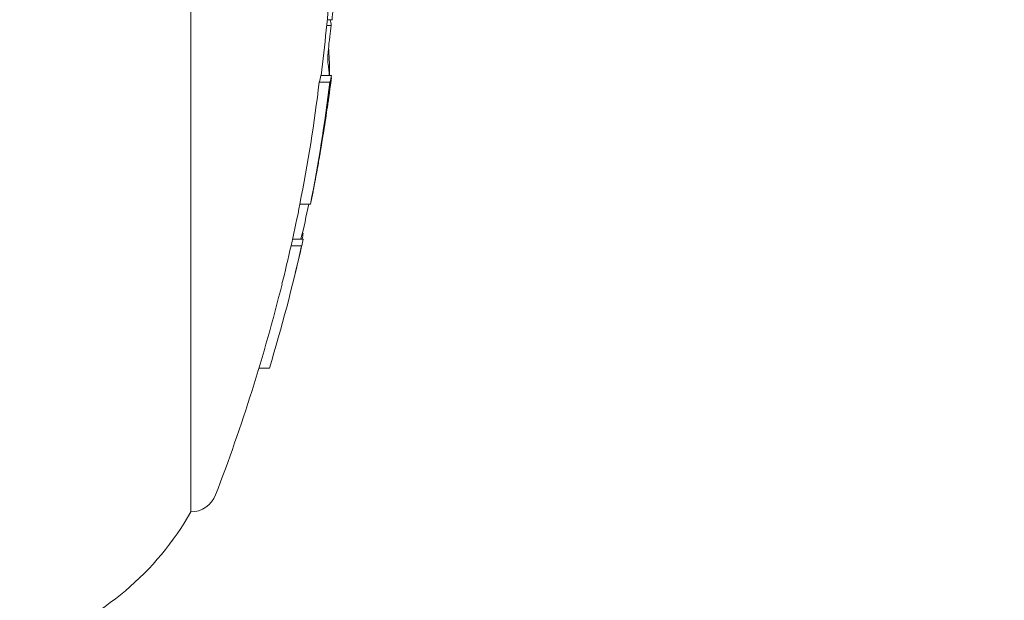
# Model space of a CAD drawing. Units: millimetres. Extents: x -2609 to 4163, y -3548 to 3956.
# Drawn here: x 1080 to 1098, y -1014 to -1003 of the extents above; entities that cross this region are included whole.
import ezdxf

# ---------------------------------------------------------------- set-up
doc = ezdxf.new("R2010")
doc.units = ezdxf.units.MM
doc.header["$LTSCALE"] = 0.2
doc.header["$MEASUREMENT"] = 0
doc.header["$PDMODE"] = 1
doc.layers.add('HAGS-Dim Plan', color=7, linetype='Continuous', lineweight=100)
doc.styles.get("Standard").update_dxf_attribs({"font": 'g13f12d.shx', "height": 300})
doc.dimstyles.new('HAGS - Dim Plan', dxfattribs={"dimtxt": 300, "dimasz": 200, "dimexe": 0.18, "dimexo": 0.0625, "dimgap": 150, "dimtad": 0, "dimlfac": 0.001, "dimrnd": 0.05, "dimzin": 1, "dimdsep": 46, "dimtxsty": 'Standard', "dimblk": 'HAGS - Dim Plan arrow', "dimcen": 0.1, "dimse1": 1, "dimse2": 1, "dimclrd": 1, "dimadec": 0, "dimazin": 0, "dimtfac": 1, "dimtofl": 0, "dimtmove": 0, "dimatfit": 3, "dimfxl": 1, "dimtolj": 1, "dimtzin": 0, "dimarcsym": 0})

# ---------------------------------------------------------------- blocks, each defined once
blk = doc.blocks.new('HAGS - Dim Plan arrow')
at = {"color": 1, "lineweight": 0}
blk.add_lwpolyline([(0, 0, 0, 0.35, 0), (-1, 0, 0.015, 0.015, 0)], format="xyseb", dxfattribs=at)
blk = doc.blocks.new('*D7')
at = {"layer": 'Defpoints', "color": 0, "transparency": 16777216}
for p in [(1090.526, 3325.878), (-1083.2, -1045.802, 820.664), (1090.526, -1045.802, 820.664)]:
    blk.add_point(p, dxfattribs=at)
at = {"layer": 'HAGS-Dim Plan', "color": 1, "lineweight": -2, "transparency": 16777216}
for p, q in [((-883.2, 3325.878), (-575.583, 3325.878)), ((890.526, 3325.878), (582.908, 3325.878))]:
    blk.add_line(p, q, dxfattribs=at)
at = {"layer": 'HAGS-Dim Plan', "color": 1, "lineweight": -2, "transparency": 16777216, "xscale": 200, "yscale": 200, "zscale": 200, "rotation": 180}
blk.add_blockref('HAGS - Dim Plan arrow', (-1083.2, 3325.878), dxfattribs=at)
at = {"layer": 'HAGS-Dim Plan', "color": 1, "lineweight": -2, "transparency": 16777216, "xscale": 200, "yscale": 200, "zscale": 200}
blk.add_blockref('HAGS - Dim Plan arrow', (1090.526, 3325.878), dxfattribs=at)
at = {"layer": 'HAGS-Dim Plan', "color": 0, "lineweight": 50, "transparency": 16777216, "insert": (3.663, 3325.878), "char_height": 300, "attachment_point": 5}
blk.add_mtext('\\A1;2.15m', dxfattribs=at)
blk = doc.blocks.new('*D8')
at = {"layer": 'Defpoints', "color": 0, "transparency": 16777216}
for p in [(1001.325, 1085.84, 2281.169), (3513.43, 1085.84), (1050.582, -1084.334, 815.274)]:
    blk.add_point(p, dxfattribs=at)
at = {"layer": 'HAGS-Dim Plan', "color": 1, "lineweight": -2, "transparency": 16777216}
for p, q in [((3513.43, 885.84), (3513.43, 579.999)), ((3513.43, -884.334), (3513.43, -578.493))]:
    blk.add_line(p, q, dxfattribs=at)
at = {"layer": 'HAGS-Dim Plan', "color": 1, "lineweight": -2, "transparency": 16777216, "xscale": 200, "yscale": 200, "zscale": 200}
for p, rotation in [((3513.43, 1085.84), 90), ((3513.43, -1084.334), 270)]:
    blk.add_blockref('HAGS - Dim Plan arrow', p, dxfattribs=dict(at, rotation=rotation))
at = {"layer": 'HAGS-Dim Plan', "color": 0, "lineweight": 50, "transparency": 16777216, "insert": (3513.43, 0.753), "char_height": 300, "attachment_point": 5, "rotation": 90}
blk.add_mtext('\\A1;2.15m', dxfattribs=at)
blk = doc.blocks.new('*D9')
at = {"layer": 'Defpoints', "color": 0, "transparency": 16777216}
for p in [(0, 2690), (0, -2690), (3966.16, -2690)]:
    blk.add_point(p, dxfattribs=at)
at = {"layer": 'HAGS-Dim Plan', "color": 1, "lineweight": -2, "transparency": 16777216}
for p, q in [((3966.16, 2490), (3966.16, 620.437)), ((3966.16, -2490), (3966.16, -620.437))]:
    blk.add_line(p, q, dxfattribs=at)
at = {"layer": 'HAGS-Dim Plan', "color": 1, "lineweight": -2, "transparency": 16777216, "xscale": 200, "yscale": 200, "zscale": 200}
for p, rotation in [((3966.16, 2690), 90), ((3966.16, -2690), 270)]:
    blk.add_blockref('HAGS - Dim Plan arrow', p, dxfattribs=dict(at, rotation=rotation))
at = {"layer": 'HAGS-Dim Plan', "color": 0, "lineweight": 50, "transparency": 16777216, "insert": (3966.16, 0), "char_height": 300, "attachment_point": 5, "rotation": 90}
blk.add_mtext('\\A1;5.40m', dxfattribs=at)

msp = doc.modelspace()

# ---------------------------------------------------------------- linework, layer by layer
at = {"lineweight": 0}
for p, q in [((1083.02, -1000, 2515), (1083.02, -1012.5, 2515)), ((1085.578, -1003.348, 2515), (1085.664, -1003.348, 2515)), ((1085.588, -1003.237, 2515), (1085.678, -1003.237, 2515)), ((1085.466, -1004.29, 2515), (1085.666, -1004.29, 2515)), ((1085.438, -1004.415, 2515), (1085.638, -1004.415, 2515)), ((1085.66, -1004.333, 2515), (1085.666, -1004.333, 2515)), ((1085.636, -1004.521, 2515), (1085.638, -1004.521, 2515)), ((1085.563, -1005.021, 2515), (1085.569, -1005.021, 2515)), ((1085.072, -1006.708, 2515), (1085.272, -1006.708, 2515)), ((1085.12, -1007.254, 2515), (1085.134, -1007.254, 2515)), ((1084.935, -1007.367, 2515), (1085.134, -1007.367, 2515)), ((1084.906, -1007.492, 2515), (1085.106, -1007.492, 2515)), ((1084.302, -1009.792, 2515), (1084.499, -1009.792, 2515))]:
    msp.add_line(p, q, dxfattribs=at)
at = {"lineweight": 0, "extrusion": (0, 0, -1)}
for centre, radius, start, end in [((-1051.743, -1000, -2515), 34, 184.3565, 187.248), ((-1051.943, -1000, -2515), 34, 187.3345, 188.0499), ((-1051.943, -1000, -2515), 34, 188.0773, 188.4309), ((-1051.943, -1000, -2515), 34, 188.4309, 189.2106), ((-1051.943, -1000, -2515), 34, 189.7853, 190.2141), ((-1051.943, -1000, -2515), 34, 190.9811, 191.1773), ((-1051.743, -1000, -2515), 34, 191.378, 192.6342), ((-1051.943, -1000, -2515), 34, 192.6342, 193.9746), ((-1051.743, -1000, -2515), 34, 193.9746, 200.9902), ((-1083.02, -1012, -2515), 0.5, 200.9902, 270), ((-1078.239, -1009.781, -2515), 5.5, 209.6249, 250)]:
    msp.add_arc(centre, radius, start, end, dxfattribs=at)
for centre, major_axis, ratio, start_param, end_param in [((1051.943, -999.525, 2515), (33.954, 0), 0.963271, 0.107644, 0.113733), ((1051.943, -999.525, 2515), (33.954, 0), 0.963271, 0.117142, 0.123444), ((1051.943, -1003.823, 2515), (33.768, 0), 0.26853, -0.06459, -0.052357), ((1051.943, -1004.207, 2515), (33.687, 0), 0.405136, -0.032267, 0), ((1051.943, -1004.433, 2515), (33.687, 0), 0.26853, -0.040376, -0.015834), ((1051.743, -1003.823, 2515), (33.768, 0), 0.26853, 0.051526, 0.065341), ((1051.943, -1004.207, 2515), (33.687, 0), 0.405136, 0, 0.006032), ((1051.943, -1003.823, 2515), (33.768, 0), 0.26853, 0.051526, 0.065341), ((1051.743, -1000.592, 2515), (33.928, 0), 0.963271, 0.11723, 0.188229), ((1051.943, -1000.592, 2515), (33.928, 0), 0.963271, 0.11723, 0.188229), ((1051.943, -1003.628, 2515), (33.768, 0), 0.405136, 0.051526, 0.065341), ((1051.943, -1000.538, 2515), (33.941, 0), 0.963271, 0.123123, 0.182165), ((1051.943, -1004.433, 2515), (33.687, 0), 0.26853, 0.022588, 0.039916), ((1051.943, -1000.812, 2515), (33.941, 0), 0.914256, 0.123123, 0.127346), ((1051.943, -1000.893, 2515), (33.928, 0), 0.914256, 0.11723, 0.1225), ((1051.943, -1004.015, 2515), (33.744, 0), 0.26853, 0.057498, 0.059449), ((1051.943, -1003.811, 2515), (33.744, 0), 0.405136, 0.057498, 0.059449), ((1051.943, -1000.893, 2515), (33.928, 0), 0.914256, 0.133443, 0.156256), ((1051.943, -1004.625, 2515), (33.633, -0.359), 0.000001, 0, 0.000018), ((1051.943, -1000.1, 2515), (33.998, 0), 0.963271, 0.20316, 0.223777), ((1051.943, -1006.549, 2515), (33.237, 0), 0.405136, 0.052349, 0.060795), ((1051.743, -1006.9, 2515), (33.237, 0), 0.26853, 0.060119, 0.066386), ((1051.943, -1006.9, 2515), (33.237, 0), 0.26853, 0.052349, 0.066386), ((1051.943, -1000.592, 2515), (33.928, 0), 0.963271, 0.212737, 0.285349), ((1051.743, -1000.592, 2515), (33.928, 0), 0.963271, 0.212737, 0.235277)]:
    msp.add_ellipse(centre, major_axis=major_axis, ratio=ratio, start_param=start_param, end_param=end_param, dxfattribs=at)
at = {"lineweight": 0}
for centre, major_axis, ratio, start_param, end_param in [((1051.943, -1000.467, 2515), (33.955, 0), 0.963271, -0.123818, -0.117137), ((1051.943, -1000.521, 2515), (33.945, 0), 0.963271, -0.123714, -0.123109), ((1051.943, -1000.786, 2515), (33.945, 0), 0.914256, -0.123714, -0.123109), ((1051.943, -1005.34, 2515), (33.545, 0.001), 0.26853, -0.039322, -0.03005), ((1051.943, -1000.467, 2515), (33.955, 0), 0.963271, -0.184779, -0.183162), ((1051.943, -1005.923, 2515), (33.439, 0), 0.26853, -0.05999, -0.058048), ((1051.943, -1006.116, 2515), (33.402, 0), 0.26853, -0.066057, -0.05301)]:
    msp.add_ellipse(centre, major_axis=major_axis, ratio=ratio, start_param=start_param, end_param=end_param, dxfattribs=at)
for points, knots in [([(1085.605, -1003.843, 2515), (1085.611, -1003.778, 2515), (1085.619, -1003.711, 2515), (1085.626, -1003.646, 2515), (1085.63, -1003.615, 2515), (1085.634, -1003.583, 2515), (1085.639, -1003.553, 2515)], [0, 0, 0, 0, 0.672146, 0.672146, 0.672146, 1, 1, 1, 1]), ([(1085.603, -1004.068, 2515), (1085.6, -1004.056, 2515), (1085.598, -1004.034, 2515), (1085.597, -1004.004, 2515), (1085.597, -1003.985, 2515), (1085.597, -1003.963, 2515), (1085.598, -1003.937, 2515)], [0, 0, 0, 0, 0.612925, 0.612925, 0.612925, 1, 1, 1, 1]), ([(1085.598, -1003.937, 2515), (1085.598, -1003.924, 2515), (1085.599, -1003.909, 2515), (1085.602, -1003.873, 2515), (1085.603, -1003.855, 2515), (1085.605, -1003.843, 2515)], [-0.007044829, -0.007044829, -0.007044829, -0.007044829, -0.003928927, -0.003928927, 0, 0, 0, 0]), ([(1085.628, -1004.556, 2515), (1085.62, -1004.616, 2515), (1085.612, -1004.677, 2515), (1085.605, -1004.734, 2515), (1085.602, -1004.755, 2515), (1085.599, -1004.776, 2515), (1085.597, -1004.796, 2515), (1085.592, -1004.829, 2515), (1085.588, -1004.861, 2515), (1085.584, -1004.891, 2515)], [0, 0, 0, 0, 0.5, 0.5, 0.5, 0.689545, 0.689545, 0.689545, 1, 1, 1, 1]), ([(1085.638, -1004.507, 2515), (1085.63, -1004.569, 2515), (1085.622, -1004.631, 2515), (1085.615, -1004.685, 2515), (1085.612, -1004.71, 2515), (1085.609, -1004.734, 2515), (1085.606, -1004.756, 2515)], [0, 0, 0, 0, 0.692433, 0.692433, 0.692433, 1, 1, 1, 1]), ([(1085.599, -1004.81, 2515), (1085.598, -1004.822, 2515), (1085.598, -1004.824, 2515), (1085.599, -1004.817, 2515), (1085.6, -1004.813, 2515), (1085.602, -1004.805, 2515), (1085.603, -1004.794, 2515)], [0, 0, 0, 0, 0.628579, 0.628579, 0.628579, 1, 1, 1, 1]), ([(1085.606, -1004.756, 2515), (1085.604, -1004.768, 2515), (1085.603, -1004.779, 2515), (1085.6, -1004.8, 2515), (1085.6, -1004.807, 2515), (1085.599, -1004.81, 2515)], [-0.007020356, -0.007020356, -0.007020356, -0.007020356, -0.003910232, -0.003910232, 0, 0, 0, 0]), ([(1085.57, -1005.005, 2515), (1085.569, -1005.022, 2515), (1085.569, -1005.026, 2515), (1085.57, -1005.016, 2515), (1085.571, -1005.011, 2515), (1085.573, -1005, 2515), (1085.575, -1004.985, 2515)], [0, 0, 0, 0, 0.626337, 0.626337, 0.626337, 1, 1, 1, 1]), ([(1085.584, -1004.891, 2515), (1085.58, -1004.925, 2515), (1085.576, -1004.953, 2515), (1085.574, -1004.974, 2515), (1085.572, -1004.987, 2515), (1085.571, -1004.997, 2515), (1085.57, -1005.005, 2515)], [0, 0, 0, 0, 0.630429, 0.630429, 0.630429, 1, 1, 1, 1]), ([(1085.462, -1005.693, 2515), (1085.46, -1005.711, 2515), (1085.454, -1005.743, 2515), (1085.447, -1005.787, 2515), (1085.442, -1005.814, 2515), (1085.437, -1005.845, 2515), (1085.43, -1005.881, 2515)], [0, 0, 0, 0, 0.621039, 0.621039, 0.621039, 1, 1, 1, 1]), ([(1085.43, -1005.881, 2515), (1085.424, -1005.916, 2515), (1085.416, -1005.957, 2515), (1085.409, -1006, 2515), (1085.403, -1006.029, 2515), (1085.398, -1006.059, 2515), (1085.392, -1006.091, 2515)], [0, 0, 0, 0, 0.605134, 0.605134, 0.605134, 1, 1, 1, 1]), ([(1085.392, -1006.091, 2515), (1085.381, -1006.149, 2515), (1085.37, -1006.209, 2515), (1085.348, -1006.328, 2515), (1085.337, -1006.387, 2515), (1085.326, -1006.444, 2515)], [-0.03617632, -0.03617632, -0.03617632, -0.03617632, -0.01809073, -0.01809073, 0, 0, 0, 0]), ([(1085.387, -1006.123, 2515), (1085.373, -1006.2, 2515), (1085.358, -1006.279, 2515), (1085.344, -1006.355, 2515), (1085.339, -1006.378, 2515), (1085.335, -1006.402, 2515), (1085.33, -1006.425, 2515)], [0, 0, 0, 0, 0.764062, 0.764062, 0.764062, 1, 1, 1, 1]), ([(1085.404, -1006.029, 2515), (1085.402, -1006.041, 2515), (1085.399, -1006.055, 2515), (1085.393, -1006.091, 2515), (1085.389, -1006.11, 2515), (1085.387, -1006.123, 2515)], [-0.006776469, -0.006776469, -0.006776469, -0.006776469, -0.004113835, -0.004113835, 0, 0, 0, 0])]:
    msp.add_open_spline(points, degree=3, knots=knots, dxfattribs=at)
msp.add_open_spline([(1085.628, -1004.615, 2515), (1085.621, -1004.67, 2515), (1085.613, -1004.724, 2515), (1085.606, -1004.774, 2515)], degree=3, dxfattribs=at)

# ---------------------------------------------------------------- dimensions: what is measured, and where the dimension line sits
at = {"layer": 'HAGS-Dim Plan', "lineweight": 50}
for base, p1, p2, angle, picture, middle in [((1090.526, 3325.878), (-1083.2, -1045.802, 820.664), (1090.526, -1045.802, 820.664), 180, '*D7', (3.663, 3325.878)), ((3966.16, -2690), (0, 2690), (0, -2690), 90, '*D9', (3966.16, 0)), ((3513.43, 1085.84), (1050.582, -1084.334, 815.274), (1001.325, 1085.84, 2281.169), 90, '*D8', (3513.43, 0.753))]:
    dim = msp.add_linear_dim(base=base, p1=p1, p2=p2, angle=angle, dimstyle='HAGS - Dim Plan', override={"dimpost": 'm'}, dxfattribs=at)
    dim.commit()
    dim.dimension.update_dxf_attribs({"geometry": picture, "text_midpoint": middle})

doc.saveas('drawing.dxf')
